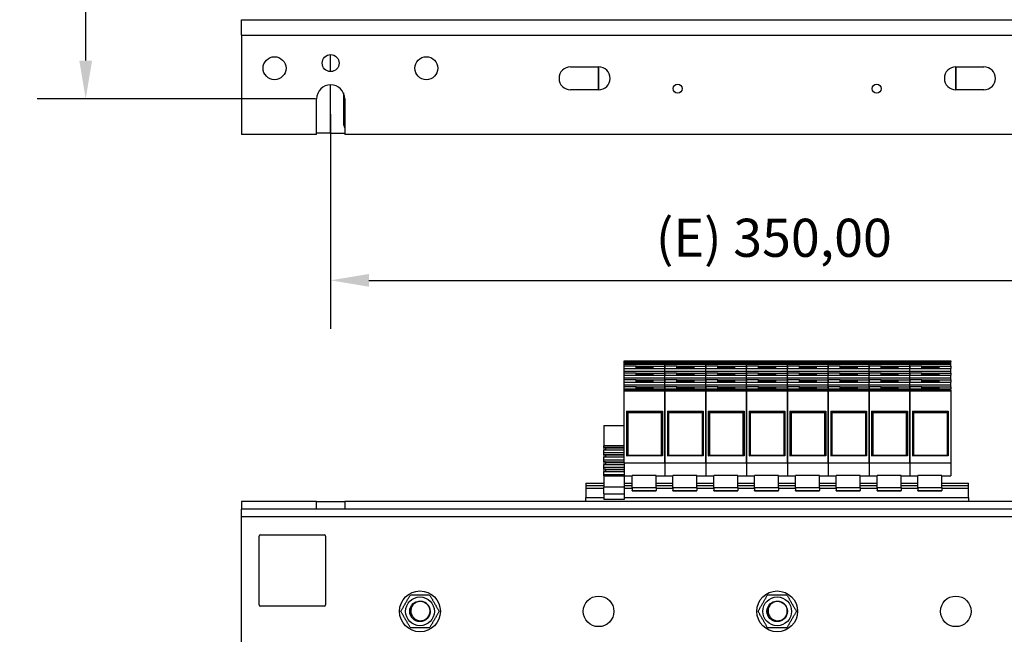
# Model space of a CAD drawing. Units: millimetres. Extents: x 0 to 1782, y 0 to 1260.
# Drawn here: x 710 to 1096, y 737 to 979 of the extents above; entities that cross this region are included whole.
import ezdxf

# ---------------------------------------------------------------- set-up
doc = ezdxf.new("R2010")
doc.units = ezdxf.units.MM
doc.header["$LTSCALE"] = 6
doc.layers.add('Aristas tangentes visibles(ISO)', color=7, linetype='Continuous', lineweight=25)
doc.layers.add('Visible Edges(ISO)', color=7, linetype='Continuous', lineweight=25)
doc.layers.add('Dimensions(ISO)', color=156, linetype='Continuous', lineweight=18, true_color=0x004080)
doc.styles.get("Standard").update_dxf_attribs({"font": 'arial.ttf'})
doc.dimstyles.new('Cotas normal (ISO) Medianas', dxfattribs={"dimscale": 6, "dimtxt": 2.5, "dimasz": 2.5, "dimexe": 3.175, "dimexo": 1, "dimgap": 0.762, "dimtad": 1, "dimrnd": 1e-08, "dimzin": 0, "dimtxsty": 'Standard', "dimcen": 0.09, "dimdle": 10, "dimclrd": 156, "dimclre": 156, "dimclrt": 156, "dimazin": 0, "dimtfac": 0.8, "dimtmove": 0, "dimatfit": 3, "dimfxl": 1, "dimtolj": 1, "dimtzin": 0, "dimlwd": 25, "dimlwe": 25, "dimarcsym": 0})

# ---------------------------------------------------------------- blocks, each defined once
blk = doc.blocks.new('*D12')
at = {"layer": 'Defpoints', "color": 0, "linetype": 'Continuous', "transparency": 16777216}
for p in [(831.6, 947.79), (1181.6, 947.79), (1181.6, 876.68)]:
    blk.add_point(p, dxfattribs=at)
at = {"layer": 'Dimensions(ISO)', "color": 156, "linetype": 'Continuous', "lineweight": 25, "true_color": 0x004080, "transparency": 16777216}
for p, q in [((831.6, 941.79), (831.6, 857.63)), ((1181.6, 941.79), (1181.6, 857.63)), ((846.6, 876.68), (1166.6, 876.68))]:
    blk.add_line(p, q, dxfattribs=at)
at = {"layer": 'Dimensions(ISO)', "color": 156, "linetype": 'Continuous', "true_color": 0x004080, "transparency": 16777216}
for points in [[(846.6, 879.18), (846.6, 874.18), (831.6, 876.68)], [(1166.6, 879.18), (1166.6, 874.18), (1181.6, 876.68)]]:
    blk.add_solid(points, dxfattribs=at)
at = {"layer": 'Dimensions(ISO)', "color": 156, "linetype": 'Continuous', "lineweight": 25, "true_color": 0x004080, "transparency": 16777216, "insert": (959.05, 900.82), "char_height": 15, "attachment_point": 1}
blk.add_mtext('\\A1;\\fArial|b0|i0;\\H14.9239;(E) 350,00', dxfattribs=at)
blk = doc.blocks.new('*D13')
at = {"layer": 'Defpoints', "color": 0, "linetype": 'Continuous', "transparency": 16777216}
for p in [(735.6, 1109.79), (831.6, 1109.79), (831.6, 947.79)]:
    blk.add_point(p, dxfattribs=at)
at = {"layer": 'Dimensions(ISO)', "color": 156, "linetype": 'Continuous', "lineweight": 25, "true_color": 0x004080, "transparency": 16777216}
for p, q in [((825.6, 1109.79), (716.55, 1109.79)), ((735.6, 962.79), (735.6, 1094.79)), ((825.6, 947.79), (716.55, 947.79))]:
    blk.add_line(p, q, dxfattribs=at)
at = {"layer": 'Dimensions(ISO)', "color": 156, "linetype": 'Continuous', "true_color": 0x004080, "transparency": 16777216}
for points in [[(733.1, 1094.79), (738.1, 1094.79), (735.6, 1109.79)], [(733.1, 962.79), (738.1, 962.79), (735.6, 947.79)]]:
    blk.add_solid(points, dxfattribs=at)
at = {"layer": 'Dimensions(ISO)', "color": 156, "linetype": 'Continuous', "lineweight": 25, "true_color": 0x004080, "transparency": 16777216, "insert": (711.46, 980.67), "char_height": 15, "attachment_point": 1, "rotation": 90}
blk.add_mtext('\\A1;\\fArial|b0|i0;\\H14.9239;(D) 162,00', dxfattribs=at)

msp = doc.modelspace()

# ---------------------------------------------------------------- linework, layer by layer
at = {"layer": 'Aristas tangentes visibles(ISO)'}
for p, q in [((796.6, 972.793), (1216.6, 972.793)), ((946.6, 844.912), (962.6, 844.912)), ((951.3, 842.496), (957.9, 842.496)), ((962.6, 844.912), (978.6, 844.912)), ((967.3, 842.496), (973.9, 842.496)), ((978.6, 844.912), (994.6, 844.912)), ((983.3, 842.496), (989.9, 842.496)), ((994.6, 844.912), (1010.6, 844.912)), ((999.3, 842.496), (1005.9, 842.496)), ((1010.6, 844.912), (1026.6, 844.912)), ((1015.3, 842.496), (1021.9, 842.496)), ((1026.6, 844.912), (1042.6, 844.912)), ((1031.3, 842.496), (1037.9, 842.496)), ((1042.6, 844.912), (1058.6, 844.912)), ((1047.3, 842.496), (1053.9, 842.496)), ((1058.6, 844.912), (1074.6, 844.912)), ((1063.3, 842.496), (1069.9, 842.496)), ((951.3, 839.812), (957.9, 839.812)), ((967.3, 839.812), (973.9, 839.812)), ((983.3, 839.812), (989.9, 839.812)), ((999.3, 839.812), (1005.9, 839.812)), ((1015.3, 839.812), (1021.9, 839.812)), ((1031.3, 839.812), (1037.9, 839.812)), ((1047.3, 839.812), (1053.9, 839.812)), ((1063.3, 839.812), (1069.9, 839.812)), ((946.6, 833.653), (962.6, 833.653)), ((951.3, 837.128), (957.9, 837.128)), ((951.3, 834.444), (957.9, 834.444)), ((962.6, 833.653), (978.6, 833.653)), ((967.3, 837.128), (973.9, 837.128)), ((967.3, 834.444), (973.9, 834.444)), ((978.6, 833.653), (994.6, 833.653)), ((983.3, 837.128), (989.9, 837.128)), ((983.3, 834.444), (989.9, 834.444)), ((994.6, 833.653), (1010.6, 833.653)), ((999.3, 837.128), (1005.9, 837.128)), ((999.3, 834.444), (1005.9, 834.444)), ((1010.6, 833.653), (1026.6, 833.653)), ((1015.3, 837.128), (1021.9, 837.128)), ((1015.3, 834.444), (1021.9, 834.444)), ((1026.6, 833.653), (1042.6, 833.653)), ((1031.3, 837.128), (1037.9, 837.128)), ((1031.3, 834.444), (1037.9, 834.444)), ((1042.6, 833.653), (1058.6, 833.653)), ((1047.3, 837.128), (1053.9, 837.128)), ((1047.3, 834.444), (1053.9, 834.444)), ((1058.6, 833.653), (1074.6, 833.653)), ((1063.3, 837.128), (1069.9, 837.128)), ((1063.3, 834.444), (1069.9, 834.444)), ((946.6, 833.403), (962.6, 833.403)), ((962.6, 833.403), (978.6, 833.403)), ((978.6, 833.403), (994.6, 833.403)), ((994.6, 833.403), (1010.6, 833.403)), ((1010.6, 833.403), (1026.6, 833.403)), ((1026.6, 833.403), (1042.6, 833.403)), ((1042.6, 833.403), (1058.6, 833.403)), ((1058.6, 833.403), (1074.6, 833.403)), ((946.6, 805.164), (962.6, 805.164)), ((962.6, 805.164), (978.6, 805.164)), ((978.6, 805.164), (994.6, 805.164)), ((994.6, 805.164), (1010.6, 805.164)), ((1010.6, 805.164), (1026.6, 805.164)), ((1026.6, 805.164), (1042.6, 805.164)), ((1042.6, 805.164), (1058.6, 805.164)), ((1058.6, 805.164), (1074.6, 805.164)), ((938.6, 800.638), (946.6, 800.638)), ((946.6, 800.351), (938.6, 800.351)), ((938.6, 800.065), (946.6, 800.065)), ((931.6, 795.264), (938.6, 795.264)), ((946.6, 795.686), (938.6, 795.686)), ((946.6, 795.264), (949.75, 795.264)), ((949.75, 795.58), (959.15, 795.58)), ((959.15, 795.264), (965.75, 795.264)), ((965.75, 795.58), (975.15, 795.58)), ((975.15, 795.264), (981.75, 795.264)), ((981.75, 795.58), (991.15, 795.58)), ((991.15, 795.264), (997.75, 795.264)), ((997.75, 795.58), (1007.15, 795.58)), ((1007.15, 795.264), (1013.75, 795.264)), ((1013.75, 795.58), (1023.15, 795.58)), ((1023.15, 795.264), (1029.75, 795.264)), ((1029.75, 795.58), (1039.15, 795.58)), ((1039.15, 795.264), (1045.75, 795.264)), ((1045.75, 795.58), (1055.15, 795.58)), ((1055.15, 795.264), (1061.75, 795.264)), ((1061.75, 795.58), (1071.15, 795.58)), ((1071.15, 795.264), (1081.6, 795.264)), ((931.6, 791.614), (938.6, 791.614)), ((938.6, 793.028), (946.6, 793.028)), ((946.6, 791.614), (1081.6, 791.614)), ((949.75, 794.313), (959.15, 794.313)), ((965.75, 794.313), (975.15, 794.313)), ((981.75, 794.313), (991.15, 794.313)), ((997.75, 794.313), (1007.15, 794.313)), ((1013.75, 794.313), (1023.15, 794.313)), ((1029.75, 794.313), (1039.15, 794.313)), ((1045.75, 794.313), (1055.15, 794.313)), ((1061.75, 794.313), (1071.15, 794.313)), ((946.6, 790.873), (938.6, 790.873)), ((1216.6, 784.014), (796.6, 784.014))]:
    msp.add_line(p, q, dxfattribs=at)
at = {"layer": 'Visible Edges(ISO)'}
for p, q in [((796.6, 972.793), (796.6, 978.793)), ((796.6, 978.793), (1216.6, 978.793)), ((796.6, 972.793), (796.6, 933.793)), ((831.6, 958.469), (831.6, 965.116)), ((925.6, 960.293), (936.6, 960.293)), ((936.6, 951.293), (936.6, 960.293)), ((936.6, 960.293), (936.6, 951.293)), ((1076.6, 960.293), (1087.6, 960.293)), ((1076.6, 951.293), (1076.6, 960.293)), ((1076.6, 960.293), (1076.6, 951.293)), ((831.6, 934.293), (831.6, 953.293)), ((836.6, 950.084), (836.6, 938.293)), ((936.6, 951.293), (925.6, 951.293)), ((1087.6, 951.293), (1076.6, 951.293)), ((826.1, 933.793), (826.1, 947.793)), ((837.1, 947.793), (837.1, 933.793)), ((831.6, 934.293), (826.1, 934.293)), ((831.6, 934.293), (837.1, 934.293)), ((826.1, 933.793), (796.6, 933.793)), ((1176.1, 933.793), (837.1, 933.793)), ((946.6, 844.912), (946.6, 845.162)), ((946.6, 845.162), (962.6, 845.162)), ((962.6, 845.162), (962.6, 844.912)), ((962.6, 844.912), (962.6, 845.162)), ((962.6, 845.162), (978.6, 845.162)), ((978.6, 845.162), (978.6, 844.912)), ((978.6, 844.912), (978.6, 845.162)), ((978.6, 845.162), (994.6, 845.162)), ((994.6, 845.162), (994.6, 844.912)), ((994.6, 844.912), (994.6, 845.162)), ((994.6, 845.162), (1010.6, 845.162)), ((1010.6, 845.162), (1010.6, 844.912)), ((1010.6, 844.912), (1010.6, 845.162)), ((1010.6, 845.162), (1026.6, 845.162)), ((1026.6, 845.162), (1026.6, 844.912)), ((1026.6, 844.912), (1026.6, 845.162)), ((1026.6, 845.162), (1042.6, 845.162)), ((1042.6, 845.162), (1042.6, 844.912)), ((1042.6, 844.912), (1042.6, 845.162)), ((1042.6, 845.162), (1058.6, 845.162)), ((1058.6, 845.162), (1058.6, 844.912)), ((1058.6, 844.912), (1058.6, 845.162)), ((1058.6, 845.162), (1074.6, 845.162)), ((1074.6, 845.162), (1074.6, 844.912)), ((946.6, 844.706), (946.6, 844.912)), ((946.6, 844.406), (946.6, 844.706)), ((946.6, 844.706), (962.6, 844.706)), ((946.6, 843.843), (946.6, 844.406)), ((946.6, 844.406), (962.6, 844.406)), ((946.6, 843.043), (946.6, 843.843)), ((946.6, 843.843), (962.6, 843.843)), ((946.6, 842.197), (946.6, 843.043)), ((951.3, 843.043), (946.6, 843.043)), ((946.6, 841.159), (946.6, 842.197)), ((946.6, 842.197), (962.6, 842.197)), ((951.3, 843.043), (957.9, 843.043)), ((951.3, 842.197), (951.3, 843.043)), ((957.9, 843.043), (962.6, 843.043)), ((957.9, 843.043), (957.9, 842.197)), ((962.6, 844.706), (962.6, 844.912)), ((962.6, 844.706), (962.6, 844.912)), ((962.6, 844.406), (962.6, 844.706)), ((962.6, 844.406), (962.6, 844.706)), ((962.6, 844.706), (978.6, 844.706)), ((962.6, 843.843), (962.6, 844.406)), ((962.6, 843.843), (962.6, 844.406)), ((962.6, 844.406), (978.6, 844.406)), ((962.6, 843.043), (962.6, 843.843)), ((962.6, 843.043), (962.6, 843.843)), ((962.6, 843.843), (978.6, 843.843)), ((962.6, 843.043), (962.6, 842.197)), ((962.6, 842.197), (962.6, 843.043)), ((967.3, 843.043), (962.6, 843.043)), ((962.6, 841.159), (962.6, 842.197)), ((962.6, 841.159), (962.6, 842.197)), ((962.6, 842.197), (978.6, 842.197)), ((967.3, 843.043), (973.9, 843.043)), ((967.3, 842.197), (967.3, 843.043)), ((973.9, 843.043), (978.6, 843.043)), ((973.9, 843.043), (973.9, 842.197)), ((978.6, 844.706), (978.6, 844.912)), ((978.6, 844.706), (978.6, 844.912)), ((978.6, 844.406), (978.6, 844.706)), ((978.6, 844.406), (978.6, 844.706)), ((978.6, 844.706), (994.6, 844.706)), ((978.6, 843.843), (978.6, 844.406)), ((978.6, 843.843), (978.6, 844.406)), ((978.6, 844.406), (994.6, 844.406)), ((978.6, 843.043), (978.6, 843.843)), ((978.6, 843.043), (978.6, 843.843)), ((978.6, 843.843), (994.6, 843.843)), ((978.6, 843.043), (978.6, 842.197)), ((978.6, 842.197), (978.6, 843.043)), ((983.3, 843.043), (978.6, 843.043)), ((978.6, 841.159), (978.6, 842.197)), ((978.6, 841.159), (978.6, 842.197)), ((978.6, 842.197), (994.6, 842.197)), ((983.3, 843.043), (989.9, 843.043)), ((983.3, 842.197), (983.3, 843.043)), ((989.9, 843.043), (994.6, 843.043)), ((989.9, 843.043), (989.9, 842.197)), ((994.6, 844.706), (994.6, 844.912)), ((994.6, 844.706), (994.6, 844.912)), ((994.6, 844.406), (994.6, 844.706)), ((994.6, 844.406), (994.6, 844.706)), ((994.6, 844.706), (1010.6, 844.706)), ((994.6, 843.843), (994.6, 844.406)), ((994.6, 843.843), (994.6, 844.406)), ((994.6, 844.406), (1010.6, 844.406)), ((994.6, 843.043), (994.6, 843.843)), ((994.6, 843.043), (994.6, 843.843)), ((994.6, 843.843), (1010.6, 843.843)), ((994.6, 843.043), (994.6, 842.197)), ((994.6, 842.197), (994.6, 843.043)), ((999.3, 843.043), (994.6, 843.043)), ((994.6, 841.159), (994.6, 842.197)), ((994.6, 841.159), (994.6, 842.197)), ((994.6, 842.197), (1010.6, 842.197)), ((999.3, 843.043), (1005.9, 843.043)), ((999.3, 842.197), (999.3, 843.043)), ((1005.9, 843.043), (1010.6, 843.043)), ((1005.9, 843.043), (1005.9, 842.197)), ((1010.6, 844.706), (1010.6, 844.912)), ((1010.6, 844.706), (1010.6, 844.912)), ((1010.6, 844.406), (1010.6, 844.706)), ((1010.6, 844.406), (1010.6, 844.706)), ((1010.6, 844.706), (1026.6, 844.706)), ((1010.6, 843.843), (1010.6, 844.406)), ((1010.6, 843.843), (1010.6, 844.406)), ((1010.6, 844.406), (1026.6, 844.406)), ((1010.6, 843.043), (1010.6, 843.843)), ((1010.6, 843.043), (1010.6, 843.843)), ((1010.6, 843.843), (1026.6, 843.843)), ((1010.6, 843.043), (1010.6, 842.197)), ((1010.6, 842.197), (1010.6, 843.043)), ((1015.3, 843.043), (1010.6, 843.043)), ((1010.6, 841.159), (1010.6, 842.197)), ((1010.6, 841.159), (1010.6, 842.197)), ((1010.6, 842.197), (1026.6, 842.197)), ((1015.3, 843.043), (1021.9, 843.043)), ((1015.3, 842.197), (1015.3, 843.043)), ((1021.9, 843.043), (1026.6, 843.043)), ((1021.9, 843.043), (1021.9, 842.197)), ((1026.6, 844.706), (1026.6, 844.912)), ((1026.6, 844.706), (1026.6, 844.912)), ((1026.6, 844.406), (1026.6, 844.706)), ((1026.6, 844.406), (1026.6, 844.706)), ((1026.6, 844.706), (1042.6, 844.706)), ((1026.6, 843.843), (1026.6, 844.406)), ((1026.6, 843.843), (1026.6, 844.406)), ((1026.6, 844.406), (1042.6, 844.406)), ((1026.6, 843.043), (1026.6, 843.843)), ((1026.6, 843.043), (1026.6, 843.843)), ((1026.6, 843.843), (1042.6, 843.843)), ((1026.6, 843.043), (1026.6, 842.197)), ((1026.6, 842.197), (1026.6, 843.043)), ((1031.3, 843.043), (1026.6, 843.043)), ((1026.6, 841.159), (1026.6, 842.197)), ((1026.6, 841.159), (1026.6, 842.197)), ((1026.6, 842.197), (1042.6, 842.197)), ((1031.3, 843.043), (1037.9, 843.043)), ((1031.3, 842.197), (1031.3, 843.043)), ((1037.9, 843.043), (1042.6, 843.043)), ((1037.9, 843.043), (1037.9, 842.197)), ((1042.6, 844.706), (1042.6, 844.912)), ((1042.6, 844.706), (1042.6, 844.912)), ((1042.6, 844.406), (1042.6, 844.706)), ((1042.6, 844.406), (1042.6, 844.706)), ((1042.6, 844.706), (1058.6, 844.706)), ((1042.6, 843.843), (1042.6, 844.406)), ((1042.6, 843.843), (1042.6, 844.406)), ((1042.6, 844.406), (1058.6, 844.406)), ((1042.6, 843.043), (1042.6, 843.843)), ((1042.6, 843.043), (1042.6, 843.843)), ((1042.6, 843.843), (1058.6, 843.843)), ((1042.6, 843.043), (1042.6, 842.197)), ((1042.6, 842.197), (1042.6, 843.043)), ((1047.3, 843.043), (1042.6, 843.043)), ((1042.6, 841.159), (1042.6, 842.197)), ((1042.6, 841.159), (1042.6, 842.197)), ((1042.6, 842.197), (1058.6, 842.197)), ((1047.3, 843.043), (1053.9, 843.043)), ((1047.3, 842.197), (1047.3, 843.043)), ((1053.9, 843.043), (1058.6, 843.043)), ((1053.9, 843.043), (1053.9, 842.197)), ((1058.6, 844.706), (1058.6, 844.912)), ((1058.6, 844.706), (1058.6, 844.912)), ((1058.6, 844.406), (1058.6, 844.706)), ((1058.6, 844.406), (1058.6, 844.706)), ((1058.6, 844.706), (1074.6, 844.706)), ((1058.6, 843.843), (1058.6, 844.406)), ((1058.6, 843.843), (1058.6, 844.406)), ((1058.6, 844.406), (1074.6, 844.406)), ((1058.6, 843.043), (1058.6, 843.843)), ((1058.6, 843.043), (1058.6, 843.843)), ((1058.6, 843.843), (1074.6, 843.843)), ((1058.6, 843.043), (1058.6, 842.197)), ((1058.6, 842.197), (1058.6, 843.043)), ((1063.3, 843.043), (1058.6, 843.043)), ((1058.6, 841.159), (1058.6, 842.197)), ((1058.6, 841.159), (1058.6, 842.197)), ((1058.6, 842.197), (1074.6, 842.197)), ((1063.3, 843.043), (1069.9, 843.043)), ((1063.3, 842.197), (1063.3, 843.043)), ((1069.9, 843.043), (1074.6, 843.043)), ((1069.9, 843.043), (1069.9, 842.197)), ((1074.6, 844.706), (1074.6, 844.912)), ((1074.6, 844.406), (1074.6, 844.706)), ((1074.6, 843.843), (1074.6, 844.406)), ((1074.6, 843.043), (1074.6, 843.843)), ((1074.6, 843.043), (1074.6, 842.197)), ((1074.6, 841.159), (1074.6, 842.197)), ((946.6, 840.358), (946.6, 841.159)), ((946.6, 841.159), (962.6, 841.159)), ((946.6, 839.513), (946.6, 840.358)), ((951.3, 840.358), (946.6, 840.358)), ((946.6, 838.475), (946.6, 839.513)), ((946.6, 839.513), (962.6, 839.513)), ((946.6, 837.674), (946.6, 838.475)), ((946.6, 838.475), (962.6, 838.475)), ((946.6, 836.829), (946.6, 837.674)), ((951.3, 837.674), (946.6, 837.674)), ((951.3, 840.358), (957.9, 840.358)), ((951.3, 839.513), (951.3, 840.358)), ((951.3, 837.674), (957.9, 837.674)), ((951.3, 836.829), (951.3, 837.674)), ((957.9, 840.358), (962.6, 840.358)), ((957.9, 840.358), (957.9, 839.513)), ((957.9, 837.674), (962.6, 837.674)), ((957.9, 837.674), (957.9, 836.829)), ((962.6, 840.358), (962.6, 841.159)), ((962.6, 840.358), (962.6, 841.159)), ((962.6, 841.159), (978.6, 841.159)), ((962.6, 840.358), (962.6, 839.513)), ((962.6, 839.513), (962.6, 840.358)), ((967.3, 840.358), (962.6, 840.358)), ((962.6, 838.475), (962.6, 839.513)), ((962.6, 838.475), (962.6, 839.513)), ((962.6, 839.513), (978.6, 839.513)), ((962.6, 837.674), (962.6, 838.475)), ((962.6, 837.674), (962.6, 838.475)), ((962.6, 838.475), (978.6, 838.475)), ((962.6, 837.674), (962.6, 836.829)), ((962.6, 836.829), (962.6, 837.674)), ((967.3, 837.674), (962.6, 837.674)), ((967.3, 840.358), (973.9, 840.358)), ((967.3, 839.513), (967.3, 840.358)), ((967.3, 837.674), (973.9, 837.674)), ((967.3, 836.829), (967.3, 837.674)), ((973.9, 840.358), (978.6, 840.358)), ((973.9, 840.358), (973.9, 839.513)), ((973.9, 837.674), (978.6, 837.674)), ((973.9, 837.674), (973.9, 836.829)), ((978.6, 840.358), (978.6, 841.159)), ((978.6, 840.358), (978.6, 841.159)), ((978.6, 841.159), (994.6, 841.159)), ((978.6, 840.358), (978.6, 839.513)), ((978.6, 839.513), (978.6, 840.358)), ((983.3, 840.358), (978.6, 840.358)), ((978.6, 838.475), (978.6, 839.513)), ((978.6, 838.475), (978.6, 839.513)), ((978.6, 839.513), (994.6, 839.513)), ((978.6, 837.674), (978.6, 838.475)), ((978.6, 837.674), (978.6, 838.475)), ((978.6, 838.475), (994.6, 838.475)), ((978.6, 837.674), (978.6, 836.829)), ((978.6, 836.829), (978.6, 837.674)), ((983.3, 837.674), (978.6, 837.674)), ((983.3, 840.358), (989.9, 840.358)), ((983.3, 839.513), (983.3, 840.358)), ((983.3, 837.674), (989.9, 837.674)), ((983.3, 836.829), (983.3, 837.674)), ((989.9, 840.358), (994.6, 840.358)), ((989.9, 840.358), (989.9, 839.513)), ((989.9, 837.674), (994.6, 837.674)), ((989.9, 837.674), (989.9, 836.829)), ((994.6, 840.358), (994.6, 841.159)), ((994.6, 840.358), (994.6, 841.159)), ((994.6, 841.159), (1010.6, 841.159)), ((994.6, 840.358), (994.6, 839.513)), ((994.6, 839.513), (994.6, 840.358)), ((999.3, 840.358), (994.6, 840.358)), ((994.6, 838.475), (994.6, 839.513)), ((994.6, 838.475), (994.6, 839.513)), ((994.6, 839.513), (1010.6, 839.513)), ((994.6, 837.674), (994.6, 838.475)), ((994.6, 837.674), (994.6, 838.475)), ((994.6, 838.475), (1010.6, 838.475)), ((994.6, 837.674), (994.6, 836.829)), ((994.6, 836.829), (994.6, 837.674)), ((999.3, 837.674), (994.6, 837.674)), ((999.3, 840.358), (1005.9, 840.358)), ((999.3, 839.513), (999.3, 840.358)), ((999.3, 837.674), (1005.9, 837.674)), ((999.3, 836.829), (999.3, 837.674)), ((1005.9, 840.358), (1010.6, 840.358)), ((1005.9, 840.358), (1005.9, 839.513)), ((1005.9, 837.674), (1010.6, 837.674)), ((1005.9, 837.674), (1005.9, 836.829)), ((1010.6, 840.358), (1010.6, 841.159)), ((1010.6, 840.358), (1010.6, 841.159)), ((1010.6, 841.159), (1026.6, 841.159)), ((1010.6, 840.358), (1010.6, 839.513)), ((1010.6, 839.513), (1010.6, 840.358)), ((1015.3, 840.358), (1010.6, 840.358)), ((1010.6, 838.475), (1010.6, 839.513)), ((1010.6, 838.475), (1010.6, 839.513)), ((1010.6, 839.513), (1026.6, 839.513)), ((1010.6, 837.674), (1010.6, 838.475)), ((1010.6, 837.674), (1010.6, 838.475)), ((1010.6, 838.475), (1026.6, 838.475)), ((1010.6, 837.674), (1010.6, 836.829)), ((1010.6, 836.829), (1010.6, 837.674)), ((1015.3, 837.674), (1010.6, 837.674)), ((1015.3, 840.358), (1021.9, 840.358)), ((1015.3, 839.513), (1015.3, 840.358)), ((1015.3, 837.674), (1021.9, 837.674)), ((1015.3, 836.829), (1015.3, 837.674)), ((1021.9, 840.358), (1026.6, 840.358)), ((1021.9, 840.358), (1021.9, 839.513)), ((1021.9, 837.674), (1026.6, 837.674)), ((1021.9, 837.674), (1021.9, 836.829)), ((1026.6, 840.358), (1026.6, 841.159)), ((1026.6, 840.358), (1026.6, 841.159)), ((1026.6, 841.159), (1042.6, 841.159)), ((1026.6, 840.358), (1026.6, 839.513)), ((1026.6, 839.513), (1026.6, 840.358)), ((1031.3, 840.358), (1026.6, 840.358)), ((1026.6, 838.475), (1026.6, 839.513)), ((1026.6, 838.475), (1026.6, 839.513)), ((1026.6, 839.513), (1042.6, 839.513)), ((1026.6, 837.674), (1026.6, 838.475)), ((1026.6, 837.674), (1026.6, 838.475)), ((1026.6, 838.475), (1042.6, 838.475)), ((1026.6, 837.674), (1026.6, 836.829)), ((1026.6, 836.829), (1026.6, 837.674)), ((1031.3, 837.674), (1026.6, 837.674)), ((1031.3, 840.358), (1037.9, 840.358)), ((1031.3, 839.513), (1031.3, 840.358)), ((1031.3, 837.674), (1037.9, 837.674)), ((1031.3, 836.829), (1031.3, 837.674)), ((1037.9, 840.358), (1042.6, 840.358)), ((1037.9, 840.358), (1037.9, 839.513)), ((1037.9, 837.674), (1042.6, 837.674)), ((1037.9, 837.674), (1037.9, 836.829)), ((1042.6, 840.358), (1042.6, 841.159)), ((1042.6, 840.358), (1042.6, 841.159)), ((1042.6, 841.159), (1058.6, 841.159)), ((1042.6, 840.358), (1042.6, 839.513)), ((1042.6, 839.513), (1042.6, 840.358)), ((1047.3, 840.358), (1042.6, 840.358)), ((1042.6, 838.475), (1042.6, 839.513)), ((1042.6, 838.475), (1042.6, 839.513)), ((1042.6, 839.513), (1058.6, 839.513)), ((1042.6, 837.674), (1042.6, 838.475)), ((1042.6, 837.674), (1042.6, 838.475)), ((1042.6, 838.475), (1058.6, 838.475)), ((1042.6, 837.674), (1042.6, 836.829)), ((1042.6, 836.829), (1042.6, 837.674)), ((1047.3, 837.674), (1042.6, 837.674)), ((1047.3, 840.358), (1053.9, 840.358)), ((1047.3, 839.513), (1047.3, 840.358)), ((1047.3, 837.674), (1053.9, 837.674)), ((1047.3, 836.829), (1047.3, 837.674)), ((1053.9, 840.358), (1058.6, 840.358)), ((1053.9, 840.358), (1053.9, 839.513)), ((1053.9, 837.674), (1058.6, 837.674)), ((1053.9, 837.674), (1053.9, 836.829)), ((1058.6, 840.358), (1058.6, 841.159)), ((1058.6, 840.358), (1058.6, 841.159)), ((1058.6, 841.159), (1074.6, 841.159)), ((1058.6, 840.358), (1058.6, 839.513)), ((1058.6, 839.513), (1058.6, 840.358)), ((1063.3, 840.358), (1058.6, 840.358)), ((1058.6, 838.475), (1058.6, 839.513)), ((1058.6, 838.475), (1058.6, 839.513)), ((1058.6, 839.513), (1074.6, 839.513)), ((1058.6, 837.674), (1058.6, 838.475)), ((1058.6, 837.674), (1058.6, 838.475)), ((1058.6, 838.475), (1074.6, 838.475)), ((1058.6, 837.674), (1058.6, 836.829)), ((1058.6, 836.829), (1058.6, 837.674)), ((1063.3, 837.674), (1058.6, 837.674)), ((1063.3, 840.358), (1069.9, 840.358)), ((1063.3, 839.513), (1063.3, 840.358)), ((1063.3, 837.674), (1069.9, 837.674)), ((1063.3, 836.829), (1063.3, 837.674)), ((1069.9, 840.358), (1074.6, 840.358)), ((1069.9, 840.358), (1069.9, 839.513)), ((1069.9, 837.674), (1074.6, 837.674)), ((1069.9, 837.674), (1069.9, 836.829)), ((1074.6, 840.358), (1074.6, 841.159)), ((1074.6, 840.358), (1074.6, 839.513)), ((1074.6, 838.475), (1074.6, 839.513)), ((1074.6, 837.674), (1074.6, 838.475)), ((1074.6, 837.674), (1074.6, 836.829)), ((946.6, 835.79), (946.6, 836.829)), ((946.6, 836.829), (962.6, 836.829)), ((946.6, 834.99), (946.6, 835.79)), ((946.6, 835.79), (962.6, 835.79)), ((946.6, 834.144), (946.6, 834.99)), ((951.3, 834.99), (946.6, 834.99)), ((946.6, 833.881), (946.6, 834.144)), ((946.6, 834.144), (962.6, 834.144)), ((946.6, 833.653), (946.6, 833.881)), ((946.6, 833.881), (962.6, 833.881)), ((946.6, 833.403), (946.6, 833.653)), ((951.3, 834.99), (957.9, 834.99)), ((951.3, 834.144), (951.3, 834.99)), ((957.9, 834.99), (962.6, 834.99)), ((957.9, 834.99), (957.9, 834.144)), ((962.6, 835.79), (962.6, 836.829)), ((962.6, 835.79), (962.6, 836.829)), ((962.6, 836.829), (978.6, 836.829)), ((962.6, 834.99), (962.6, 835.79)), ((962.6, 834.99), (962.6, 835.79)), ((962.6, 835.79), (978.6, 835.79)), ((962.6, 834.99), (962.6, 834.144)), ((962.6, 834.144), (962.6, 834.99)), ((967.3, 834.99), (962.6, 834.99)), ((962.6, 833.881), (962.6, 834.144)), ((962.6, 833.881), (962.6, 834.144)), ((962.6, 834.144), (978.6, 834.144)), ((962.6, 833.653), (962.6, 833.881)), ((962.6, 833.653), (962.6, 833.881)), ((962.6, 833.881), (978.6, 833.881)), ((962.6, 833.653), (962.6, 833.403)), ((962.6, 833.403), (962.6, 833.653)), ((967.3, 834.99), (973.9, 834.99)), ((967.3, 834.144), (967.3, 834.99)), ((973.9, 834.99), (978.6, 834.99)), ((973.9, 834.99), (973.9, 834.144)), ((978.6, 835.79), (978.6, 836.829)), ((978.6, 835.79), (978.6, 836.829)), ((978.6, 836.829), (994.6, 836.829)), ((978.6, 834.99), (978.6, 835.79)), ((978.6, 834.99), (978.6, 835.79)), ((978.6, 835.79), (994.6, 835.79)), ((978.6, 834.99), (978.6, 834.144)), ((978.6, 834.144), (978.6, 834.99)), ((983.3, 834.99), (978.6, 834.99)), ((978.6, 833.881), (978.6, 834.144)), ((978.6, 833.881), (978.6, 834.144)), ((978.6, 834.144), (994.6, 834.144)), ((978.6, 833.653), (978.6, 833.881)), ((978.6, 833.653), (978.6, 833.881)), ((978.6, 833.881), (994.6, 833.881)), ((978.6, 833.653), (978.6, 833.403)), ((978.6, 833.403), (978.6, 833.653)), ((983.3, 834.99), (989.9, 834.99)), ((983.3, 834.144), (983.3, 834.99)), ((989.9, 834.99), (994.6, 834.99)), ((989.9, 834.99), (989.9, 834.144)), ((994.6, 835.79), (994.6, 836.829)), ((994.6, 835.79), (994.6, 836.829)), ((994.6, 836.829), (1010.6, 836.829)), ((994.6, 834.99), (994.6, 835.79)), ((994.6, 834.99), (994.6, 835.79)), ((994.6, 835.79), (1010.6, 835.79)), ((994.6, 834.99), (994.6, 834.144)), ((994.6, 834.144), (994.6, 834.99)), ((999.3, 834.99), (994.6, 834.99)), ((994.6, 833.881), (994.6, 834.144)), ((994.6, 833.881), (994.6, 834.144)), ((994.6, 834.144), (1010.6, 834.144)), ((994.6, 833.653), (994.6, 833.881)), ((994.6, 833.653), (994.6, 833.881)), ((994.6, 833.881), (1010.6, 833.881)), ((994.6, 833.653), (994.6, 833.403)), ((994.6, 833.403), (994.6, 833.653)), ((999.3, 834.99), (1005.9, 834.99)), ((999.3, 834.144), (999.3, 834.99)), ((1005.9, 834.99), (1010.6, 834.99)), ((1005.9, 834.99), (1005.9, 834.144)), ((1010.6, 835.79), (1010.6, 836.829)), ((1010.6, 835.79), (1010.6, 836.829)), ((1010.6, 836.829), (1026.6, 836.829)), ((1010.6, 834.99), (1010.6, 835.79)), ((1010.6, 834.99), (1010.6, 835.79)), ((1010.6, 835.79), (1026.6, 835.79)), ((1010.6, 834.99), (1010.6, 834.144)), ((1010.6, 834.144), (1010.6, 834.99)), ((1015.3, 834.99), (1010.6, 834.99)), ((1010.6, 833.881), (1010.6, 834.144)), ((1010.6, 833.881), (1010.6, 834.144)), ((1010.6, 834.144), (1026.6, 834.144)), ((1010.6, 833.653), (1010.6, 833.881)), ((1010.6, 833.653), (1010.6, 833.881)), ((1010.6, 833.881), (1026.6, 833.881)), ((1010.6, 833.653), (1010.6, 833.403)), ((1010.6, 833.403), (1010.6, 833.653)), ((1015.3, 834.99), (1021.9, 834.99)), ((1015.3, 834.144), (1015.3, 834.99)), ((1021.9, 834.99), (1026.6, 834.99)), ((1021.9, 834.99), (1021.9, 834.144)), ((1026.6, 835.79), (1026.6, 836.829)), ((1026.6, 835.79), (1026.6, 836.829)), ((1026.6, 836.829), (1042.6, 836.829)), ((1026.6, 834.99), (1026.6, 835.79)), ((1026.6, 834.99), (1026.6, 835.79)), ((1026.6, 835.79), (1042.6, 835.79)), ((1026.6, 834.99), (1026.6, 834.144)), ((1026.6, 834.144), (1026.6, 834.99)), ((1031.3, 834.99), (1026.6, 834.99)), ((1026.6, 833.881), (1026.6, 834.144)), ((1026.6, 833.881), (1026.6, 834.144)), ((1026.6, 834.144), (1042.6, 834.144)), ((1026.6, 833.653), (1026.6, 833.881)), ((1026.6, 833.653), (1026.6, 833.881)), ((1026.6, 833.881), (1042.6, 833.881)), ((1026.6, 833.653), (1026.6, 833.403)), ((1026.6, 833.403), (1026.6, 833.653)), ((1031.3, 834.99), (1037.9, 834.99)), ((1031.3, 834.144), (1031.3, 834.99)), ((1037.9, 834.99), (1042.6, 834.99)), ((1037.9, 834.99), (1037.9, 834.144)), ((1042.6, 835.79), (1042.6, 836.829)), ((1042.6, 835.79), (1042.6, 836.829)), ((1042.6, 836.829), (1058.6, 836.829)), ((1042.6, 834.99), (1042.6, 835.79)), ((1042.6, 834.99), (1042.6, 835.79)), ((1042.6, 835.79), (1058.6, 835.79)), ((1042.6, 834.99), (1042.6, 834.144)), ((1042.6, 834.144), (1042.6, 834.99)), ((1047.3, 834.99), (1042.6, 834.99)), ((1042.6, 833.881), (1042.6, 834.144)), ((1042.6, 833.881), (1042.6, 834.144)), ((1042.6, 834.144), (1058.6, 834.144)), ((1042.6, 833.653), (1042.6, 833.881)), ((1042.6, 833.653), (1042.6, 833.881)), ((1042.6, 833.881), (1058.6, 833.881)), ((1042.6, 833.653), (1042.6, 833.403)), ((1042.6, 833.403), (1042.6, 833.653)), ((1047.3, 834.99), (1053.9, 834.99)), ((1047.3, 834.144), (1047.3, 834.99)), ((1053.9, 834.99), (1058.6, 834.99)), ((1053.9, 834.99), (1053.9, 834.144)), ((1058.6, 835.79), (1058.6, 836.829)), ((1058.6, 835.79), (1058.6, 836.829)), ((1058.6, 836.829), (1074.6, 836.829)), ((1058.6, 834.99), (1058.6, 835.79)), ((1058.6, 834.99), (1058.6, 835.79)), ((1058.6, 835.79), (1074.6, 835.79)), ((1058.6, 834.99), (1058.6, 834.144)), ((1058.6, 834.144), (1058.6, 834.99)), ((1063.3, 834.99), (1058.6, 834.99)), ((1058.6, 833.881), (1058.6, 834.144)), ((1058.6, 833.881), (1058.6, 834.144)), ((1058.6, 834.144), (1074.6, 834.144)), ((1058.6, 833.653), (1058.6, 833.881)), ((1058.6, 833.653), (1058.6, 833.881)), ((1058.6, 833.881), (1074.6, 833.881)), ((1058.6, 833.653), (1058.6, 833.403)), ((1058.6, 833.403), (1058.6, 833.653)), ((1063.3, 834.99), (1069.9, 834.99)), ((1063.3, 834.144), (1063.3, 834.99)), ((1069.9, 834.99), (1074.6, 834.99)), ((1069.9, 834.99), (1069.9, 834.144)), ((1074.6, 835.79), (1074.6, 836.829)), ((1074.6, 834.99), (1074.6, 835.79)), ((1074.6, 834.99), (1074.6, 834.144)), ((1074.6, 833.881), (1074.6, 834.144)), ((1074.6, 833.653), (1074.6, 833.881)), ((1074.6, 833.653), (1074.6, 833.403)), ((946.6, 805.164), (946.6, 833.403)), ((962.6, 833.403), (962.6, 805.164)), ((962.6, 805.164), (962.6, 833.403)), ((978.6, 833.403), (978.6, 805.164)), ((978.6, 805.164), (978.6, 833.403)), ((994.6, 833.403), (994.6, 805.164)), ((994.6, 805.164), (994.6, 833.403)), ((1010.6, 833.403), (1010.6, 805.164)), ((1010.6, 805.164), (1010.6, 833.403)), ((1026.6, 833.403), (1026.6, 805.164)), ((1026.6, 805.164), (1026.6, 833.403)), ((1042.6, 833.403), (1042.6, 805.164)), ((1042.6, 805.164), (1042.6, 833.403)), ((1058.6, 833.403), (1058.6, 805.164)), ((1058.6, 805.164), (1058.6, 833.403)), ((1074.6, 833.403), (1074.6, 805.164)), ((947.6, 825.489), (961.6, 825.489)), ((947.6, 825.489), (948.045, 824.75)), ((947.6, 825.489), (947.6, 807.964)), ((961.156, 824.75), (948.045, 824.75)), ((948.045, 824.75), (948.045, 808.111)), ((961.6, 825.489), (961.156, 824.75)), ((961.156, 824.75), (961.156, 808.111)), ((961.6, 825.489), (961.6, 807.964)), ((963.6, 825.489), (977.6, 825.489)), ((963.6, 825.489), (964.045, 824.75)), ((963.6, 825.489), (963.6, 807.964)), ((977.156, 824.75), (964.045, 824.75)), ((964.045, 824.75), (964.045, 808.111)), ((977.6, 825.489), (977.156, 824.75)), ((977.156, 824.75), (977.156, 808.111)), ((977.6, 825.489), (977.6, 807.964)), ((979.6, 825.489), (993.6, 825.489)), ((979.6, 825.489), (980.045, 824.75)), ((979.6, 825.489), (979.6, 807.964)), ((993.156, 824.75), (980.045, 824.75)), ((980.045, 824.75), (980.045, 808.111)), ((993.6, 825.489), (993.156, 824.75)), ((993.156, 824.75), (993.156, 808.111)), ((993.6, 825.489), (993.6, 807.964)), ((995.6, 825.489), (1009.6, 825.489)), ((995.6, 825.489), (996.045, 824.75)), ((995.6, 825.489), (995.6, 807.964)), ((1009.156, 824.75), (996.045, 824.75)), ((996.045, 824.75), (996.045, 808.111)), ((1009.6, 825.489), (1009.156, 824.75)), ((1009.156, 824.75), (1009.156, 808.111)), ((1009.6, 825.489), (1009.6, 807.964)), ((1011.6, 825.489), (1025.6, 825.489)), ((1011.6, 825.489), (1012.045, 824.75)), ((1011.6, 825.489), (1011.6, 807.964)), ((1025.156, 824.75), (1012.045, 824.75)), ((1012.045, 824.75), (1012.045, 808.111)), ((1025.6, 825.489), (1025.156, 824.75)), ((1025.156, 824.75), (1025.156, 808.111)), ((1025.6, 825.489), (1025.6, 807.964)), ((1027.6, 825.489), (1041.6, 825.489)), ((1027.6, 825.489), (1028.045, 824.75)), ((1027.6, 825.489), (1027.6, 807.964)), ((1041.156, 824.75), (1028.045, 824.75)), ((1028.045, 824.75), (1028.045, 808.111)), ((1041.6, 825.489), (1041.156, 824.75)), ((1041.156, 824.75), (1041.156, 808.111)), ((1041.6, 825.489), (1041.6, 807.964)), ((1043.6, 825.489), (1057.6, 825.489)), ((1043.6, 825.489), (1044.045, 824.75)), ((1043.6, 825.489), (1043.6, 807.964)), ((1057.156, 824.75), (1044.045, 824.75)), ((1044.045, 824.75), (1044.045, 808.111)), ((1057.6, 825.489), (1057.156, 824.75)), ((1057.156, 824.75), (1057.156, 808.111)), ((1057.6, 825.489), (1057.6, 807.964)), ((1059.6, 825.489), (1073.6, 825.489)), ((1059.6, 825.489), (1060.045, 824.75)), ((1059.6, 825.489), (1059.6, 807.964)), ((1073.156, 824.75), (1060.045, 824.75)), ((1060.045, 824.75), (1060.045, 808.111)), ((1073.6, 825.489), (1073.156, 824.75)), ((1073.156, 824.75), (1073.156, 808.111)), ((1073.6, 825.489), (1073.6, 807.964)), ((938.6, 819.764), (938.6, 811.898)), ((938.6, 819.764), (946.6, 819.764)), ((938.6, 811.159), (938.6, 811.898)), ((946.6, 811.898), (938.6, 811.898)), ((938.6, 811.159), (938.6, 810.175)), ((939.35, 811.159), (938.6, 811.159)), ((939.35, 811.159), (939.35, 810.175)), ((946.6, 811.159), (939.35, 811.159)), ((946.6, 811.004), (939.35, 811.004)), ((938.6, 809.089), (938.6, 810.175)), ((946.6, 810.175), (938.6, 810.175)), ((938.6, 808.35), (938.6, 809.089)), ((946.6, 809.089), (938.6, 809.089)), ((938.6, 808.35), (938.6, 807.366)), ((939.35, 808.35), (938.6, 808.35)), ((938.6, 806.279), (938.6, 807.366)), ((946.6, 807.366), (938.6, 807.366)), ((939.35, 808.35), (939.35, 807.366)), ((946.6, 808.35), (939.35, 808.35)), ((946.6, 808.195), (939.35, 808.195)), ((947.6, 807.964), (948.045, 808.111)), ((961.6, 807.964), (947.6, 807.964)), ((961.156, 808.111), (948.045, 808.111)), ((961.6, 807.964), (961.156, 808.111)), ((963.6, 807.964), (964.045, 808.111)), ((977.6, 807.964), (963.6, 807.964)), ((977.156, 808.111), (964.045, 808.111)), ((977.6, 807.964), (977.156, 808.111)), ((979.6, 807.964), (980.045, 808.111)), ((993.6, 807.964), (979.6, 807.964)), ((993.156, 808.111), (980.045, 808.111)), ((993.6, 807.964), (993.156, 808.111)), ((995.6, 807.964), (996.045, 808.111)), ((1009.6, 807.964), (995.6, 807.964)), ((1009.156, 808.111), (996.045, 808.111)), ((1009.6, 807.964), (1009.156, 808.111)), ((1011.6, 807.964), (1012.045, 808.111)), ((1025.6, 807.964), (1011.6, 807.964)), ((1025.156, 808.111), (1012.045, 808.111)), ((1025.6, 807.964), (1025.156, 808.111)), ((1027.6, 807.964), (1028.045, 808.111)), ((1041.6, 807.964), (1027.6, 807.964)), ((1041.156, 808.111), (1028.045, 808.111)), ((1041.6, 807.964), (1041.156, 808.111)), ((1043.6, 807.964), (1044.045, 808.111)), ((1057.6, 807.964), (1043.6, 807.964)), ((1057.156, 808.111), (1044.045, 808.111)), ((1057.6, 807.964), (1057.156, 808.111)), ((1059.6, 807.964), (1060.045, 808.111)), ((1073.6, 807.964), (1059.6, 807.964)), ((1073.156, 808.111), (1060.045, 808.111)), ((1073.6, 807.964), (1073.156, 808.111)), ((938.6, 805.541), (938.6, 806.279)), ((946.6, 806.279), (938.6, 806.279)), ((938.6, 805.541), (938.6, 804.557)), ((939.35, 805.541), (938.6, 805.541)), ((938.6, 803.47), (938.6, 804.557)), ((938.6, 804.557), (946.6, 804.557)), ((938.6, 802.731), (938.6, 803.47)), ((938.6, 803.47), (946.6, 803.47)), ((938.6, 802.731), (938.6, 801.748)), ((939.35, 802.731), (938.6, 802.731)), ((939.35, 805.541), (939.35, 804.557)), ((939.35, 805.541), (946.6, 805.541)), ((939.35, 805.385), (946.6, 805.385)), ((939.35, 802.731), (939.35, 801.748)), ((939.35, 802.731), (946.6, 802.731)), ((946.6, 805.164), (946.6, 800.955)), ((962.6, 805.164), (962.6, 800.164)), ((962.6, 805.164), (962.6, 800.164)), ((978.6, 805.164), (978.6, 800.164)), ((978.6, 805.164), (978.6, 800.164)), ((994.6, 805.164), (994.6, 800.164)), ((994.6, 805.164), (994.6, 800.164)), ((1010.6, 805.164), (1010.6, 800.164)), ((1010.6, 805.164), (1010.6, 800.164)), ((1026.6, 805.164), (1026.6, 800.164)), ((1026.6, 805.164), (1026.6, 800.164)), ((1042.6, 805.164), (1042.6, 800.164)), ((1042.6, 805.164), (1042.6, 800.164)), ((1058.6, 805.164), (1058.6, 800.164)), ((1058.6, 805.164), (1058.6, 800.164)), ((1074.6, 805.164), (1074.6, 800.164)), ((938.6, 800.638), (938.6, 801.748)), ((938.6, 801.748), (946.6, 801.748)), ((938.6, 800.351), (938.6, 800.638)), ((938.6, 800.065), (938.6, 800.351)), ((938.6, 800.065), (938.6, 795.686)), ((939.35, 802.576), (946.6, 802.576)), ((946.6, 800.955), (946.6, 800.638)), ((946.6, 800.638), (946.6, 800.351)), ((946.6, 800.065), (946.6, 800.351)), ((946.6, 800.164), (949.75, 800.164)), ((946.6, 800.065), (946.6, 795.686)), ((959.15, 800.265), (949.75, 800.265)), ((949.75, 795.58), (949.75, 800.265)), ((959.15, 795.58), (959.15, 800.265)), ((959.15, 800.164), (962.6, 800.164)), ((962.6, 800.164), (965.75, 800.164)), ((975.15, 800.265), (965.75, 800.265)), ((965.75, 795.58), (965.75, 800.265)), ((975.15, 795.58), (975.15, 800.265)), ((975.15, 800.164), (978.6, 800.164)), ((978.6, 800.164), (981.75, 800.164)), ((991.15, 800.265), (981.75, 800.265)), ((981.75, 795.58), (981.75, 800.265)), ((991.15, 795.58), (991.15, 800.265)), ((991.15, 800.164), (994.6, 800.164)), ((994.6, 800.164), (997.75, 800.164)), ((1007.15, 800.265), (997.75, 800.265)), ((997.75, 795.58), (997.75, 800.265)), ((1007.15, 795.58), (1007.15, 800.265)), ((1007.15, 800.164), (1010.6, 800.164)), ((1010.6, 800.164), (1013.75, 800.164)), ((1023.15, 800.265), (1013.75, 800.265)), ((1013.75, 795.58), (1013.75, 800.265)), ((1023.15, 795.58), (1023.15, 800.265)), ((1023.15, 800.164), (1026.6, 800.164)), ((1026.6, 800.164), (1029.75, 800.164)), ((1039.15, 800.265), (1029.75, 800.265)), ((1029.75, 795.58), (1029.75, 800.265)), ((1039.15, 795.58), (1039.15, 800.265)), ((1039.15, 800.164), (1042.6, 800.164)), ((1042.6, 800.164), (1045.75, 800.164)), ((1055.15, 800.265), (1045.75, 800.265)), ((1045.75, 795.58), (1045.75, 800.265)), ((1055.15, 795.58), (1055.15, 800.265)), ((1055.15, 800.164), (1058.6, 800.164)), ((1058.6, 800.164), (1061.75, 800.164)), ((1071.15, 800.265), (1061.75, 800.265)), ((1061.75, 795.58), (1061.75, 800.265)), ((1071.15, 795.58), (1071.15, 800.265)), ((1071.15, 800.164), (1074.6, 800.164)), ((931.6, 797.264), (938.6, 797.264)), ((931.6, 797.264), (931.6, 796.264)), ((931.6, 796.264), (931.6, 795.264)), ((931.6, 796.264), (938.6, 796.264)), ((931.6, 795.264), (931.6, 791.614)), ((938.6, 793.028), (938.6, 795.686)), ((946.6, 797.264), (949.75, 797.264)), ((946.6, 796.264), (949.75, 796.264)), ((946.6, 795.686), (946.6, 793.028)), ((949.75, 795.58), (949.75, 794.313)), ((959.15, 797.264), (965.75, 797.264)), ((959.15, 796.264), (965.75, 796.264)), ((959.15, 795.58), (959.15, 794.313)), ((965.75, 795.58), (965.75, 794.313)), ((975.15, 797.264), (981.75, 797.264)), ((975.15, 796.264), (981.75, 796.264)), ((975.15, 795.58), (975.15, 794.313)), ((981.75, 795.58), (981.75, 794.313)), ((991.15, 797.264), (997.75, 797.264)), ((991.15, 796.264), (997.75, 796.264)), ((991.15, 795.58), (991.15, 794.313)), ((997.75, 795.58), (997.75, 794.313)), ((1007.15, 797.264), (1013.75, 797.264)), ((1007.15, 796.264), (1013.75, 796.264)), ((1007.15, 795.58), (1007.15, 794.313)), ((1013.75, 795.58), (1013.75, 794.313)), ((1023.15, 797.264), (1029.75, 797.264)), ((1023.15, 796.264), (1029.75, 796.264)), ((1023.15, 795.58), (1023.15, 794.313)), ((1029.75, 795.58), (1029.75, 794.313)), ((1039.15, 797.264), (1045.75, 797.264)), ((1039.15, 796.264), (1045.75, 796.264)), ((1039.15, 795.58), (1039.15, 794.313)), ((1045.75, 795.58), (1045.75, 794.313)), ((1055.15, 797.264), (1061.75, 797.264)), ((1055.15, 796.264), (1061.75, 796.264)), ((1055.15, 795.58), (1055.15, 794.313)), ((1061.75, 795.58), (1061.75, 794.313)), ((1071.15, 797.264), (1081.6, 797.264)), ((1071.15, 796.264), (1081.6, 796.264)), ((1071.15, 795.58), (1071.15, 794.313)), ((1081.6, 796.264), (1081.6, 797.264)), ((1081.6, 795.264), (1081.6, 796.264)), ((1081.6, 791.614), (1081.6, 795.264)), ((931.6, 790.014), (931.6, 791.614)), ((938.6, 793.028), (938.6, 790.873)), ((946.6, 793.028), (946.6, 790.873)), ((949.75, 794.164), (949.75, 794.313)), ((949.75, 794.164), (959.15, 794.164)), ((959.15, 794.164), (959.15, 794.313)), ((965.75, 794.164), (965.75, 794.313)), ((965.75, 794.164), (975.15, 794.164)), ((975.15, 794.164), (975.15, 794.313)), ((981.75, 794.164), (981.75, 794.313)), ((981.75, 794.164), (991.15, 794.164)), ((991.15, 794.164), (991.15, 794.313)), ((997.75, 794.164), (997.75, 794.313)), ((997.75, 794.164), (1007.15, 794.164)), ((1007.15, 794.164), (1007.15, 794.313)), ((1013.75, 794.164), (1013.75, 794.313)), ((1013.75, 794.164), (1023.15, 794.164)), ((1023.15, 794.164), (1023.15, 794.313)), ((1029.75, 794.164), (1029.75, 794.313)), ((1029.75, 794.164), (1039.15, 794.164)), ((1039.15, 794.164), (1039.15, 794.313)), ((1045.75, 794.164), (1045.75, 794.313)), ((1045.75, 794.164), (1055.15, 794.164)), ((1055.15, 794.164), (1055.15, 794.313)), ((1061.75, 794.164), (1061.75, 794.313)), ((1061.75, 794.164), (1071.15, 794.164)), ((1071.15, 794.164), (1071.15, 794.313)), ((1081.6, 791.614), (1081.6, 790.014)), ((826.1, 790.014), (796.6, 790.014)), ((796.6, 790.014), (796.6, 787.014)), ((826.1, 787.014), (826.1, 790.014)), ((826.1, 790.014), (837.1, 790.014)), ((837.1, 790.014), (837.1, 787.014)), ((1176.1, 790.014), (837.1, 790.014)), ((938.6, 790.826), (938.6, 790.873)), ((946.6, 790.826), (938.6, 790.826)), ((946.6, 790.826), (946.6, 790.873)), ((826.1, 787.014), (796.6, 787.014)), ((796.6, 784.014), (796.6, 787.014)), ((796.6, 735.014), (796.6, 784.014)), ((837.1, 787.014), (826.1, 787.014)), ((1176.1, 787.014), (837.1, 787.014)), ((803.6, 749.514), (803.6, 776.514)), ((804.1, 777.014), (829.1, 777.014)), ((829.6, 776.514), (829.6, 749.514)), ((829.1, 749.014), (804.1, 749.014))]:
    msp.add_line(p, q, dxfattribs=at)
for centre, radius in [((831.6, 961.793), 3.323), ((809.6, 959.793), 4.5), ((869.1, 959.793), 4.5), ((967.6, 951.793), 1.75), ((1045.6, 951.793), 1.75), ((866.6, 747.014), 8), ((866.6, 747.014), 5.65), ((936.6, 747.014), 6), ((1006.6, 747.014), 8), ((1006.6, 747.014), 5.65), ((1076.6, 747.014), 6), ((866.6, 747.014), 4), ((1006.6, 747.014), 4)]:
    msp.add_circle(centre, radius, dxfattribs=at)
for centre, radius, start, end in [((925.6, 955.793), 4.5, 90, 270), ((936.6, 955.793), 4.5, 270, 90), ((1076.6, 955.793), 4.5, 90, 270), ((1087.6, 955.793), 4.5, 270, 90), ((831.6, 947.793), 5.5, 0, 180), ((840.6, 938.293), 4, 180, 208.95502), ((804.1, 776.514), 0.5, 90, 180), ((829.1, 776.514), 0.5, 0, 90), ((804.1, 749.514), 0.5, 180, 270), ((829.1, 749.514), 0.5, 270, 0), ((866.6, 747.014), 4, 12, 48), ((1006.6, 747.014), 4, 12, 48)]:
    msp.add_arc(centre, radius, start, end, dxfattribs=at)
for points in [[(859.095, 747.014), (860.971, 750.264), (862.848, 753.514)], [(862.848, 753.514), (866.6, 753.514), (870.353, 753.514)], [(870.353, 753.514), (872.23, 750.264), (874.106, 747.014)], [(999.095, 747.014), (1000.971, 750.264), (1002.848, 753.514)], [(1002.848, 753.514), (1006.6, 753.514), (1010.353, 753.514)], [(1010.353, 753.514), (1012.23, 750.264), (1014.106, 747.014)], [(862.848, 740.514), (860.971, 743.764), (859.095, 747.014)], [(874.106, 747.014), (872.23, 743.764), (870.353, 740.514)], [(1002.848, 740.514), (1000.971, 743.764), (999.095, 747.014)], [(1014.106, 747.014), (1012.23, 743.764), (1010.353, 740.514)], [(870.353, 740.514), (866.6, 740.514), (862.848, 740.514)], [(1010.353, 740.514), (1006.6, 740.514), (1002.848, 740.514)]]:
    msp.add_rational_spline(points, [1, 1.15470053838, 1], degree=2, dxfattribs=at)
for points, knots in [([(870.513, 747.845), (870.787, 746.554), (870.371, 745.137), (869.442, 744.199), (868.513, 743.261), (867.1, 742.831), (865.806, 743.093), (864.512, 743.356), (863.377, 744.302), (862.887, 745.528), (862.396, 746.753), (862.565, 748.221), (863.321, 749.303), (864.076, 750.386), (865.396, 751.05), (866.715, 751.012), (867.654, 750.985), (868.572, 750.603), (869.273, 749.981)], [-761.3894847, -761.3894847, -761.3894847, -761.3894847, -760.3993686, -760.3993686, -760.3993686, -759.4092525, -759.4092525, -759.4092525, -758.4191365, -758.4191365, -758.4191365, -757.4290204, -757.4290204, -757.4290204, -756.4389043, -756.4389043, -756.4389043, -755.7346179, -755.7346179, -755.7346179, -755.7346179]), ([(869.277, 749.986), (868.879, 750.314), (868.421, 750.562), (867.443, 750.864), (866.934, 750.918), (865.933, 750.828), (865.451, 750.687), (864.575, 750.232), (864.189, 749.925), (863.563, 749.185), (863.327, 748.761), (863.035, 747.856), (862.978, 747.384), (863.037, 746.62), (863.096, 746.329), (863.284, 745.773), (863.411, 745.509), (863.569, 745.264)], [0, 0, 0, 0, 0.1548027, 0.1548027, 0.3069743, 0.3069743, 0.456514, 0.456514, 0.6034209, 0.6034209, 0.7476941, 0.7476941, 0.8893326, 0.8893326, 0.9781804, 0.9781804, 1.0659481, 1.0659481, 1.0659481, 1.0659481]), ([(1010.513, 747.845), (1010.787, 746.554), (1010.371, 745.137), (1009.442, 744.199), (1008.513, 743.261), (1007.1, 742.831), (1005.806, 743.093), (1004.512, 743.356), (1003.377, 744.302), (1002.887, 745.528), (1002.396, 746.753), (1002.565, 748.221), (1003.321, 749.303), (1004.076, 750.386), (1005.396, 751.05), (1006.715, 751.012), (1007.654, 750.985), (1008.572, 750.603), (1009.273, 749.981)], [-761.3894847, -761.3894847, -761.3894847, -761.3894847, -760.3993686, -760.3993686, -760.3993686, -759.4092525, -759.4092525, -759.4092525, -758.4191365, -758.4191365, -758.4191365, -757.4290204, -757.4290204, -757.4290204, -756.4389043, -756.4389043, -756.4389043, -755.7346179, -755.7346179, -755.7346179, -755.7346179]), ([(1009.277, 749.986), (1008.879, 750.314), (1008.421, 750.562), (1007.443, 750.864), (1006.934, 750.918), (1005.933, 750.828), (1005.451, 750.687), (1004.575, 750.232), (1004.189, 749.925), (1003.563, 749.185), (1003.327, 748.761), (1003.035, 747.856), (1002.978, 747.384), (1003.037, 746.62), (1003.096, 746.329), (1003.284, 745.773), (1003.411, 745.509), (1003.569, 745.264)], [0, 0, 0, 0, 0.1548027, 0.1548027, 0.3069743, 0.3069743, 0.456514, 0.456514, 0.6034209, 0.6034209, 0.7476941, 0.7476941, 0.8893326, 0.8893326, 0.9781804, 0.9781804, 1.0659481, 1.0659481, 1.0659481, 1.0659481]), ([(863.569, 745.264), (863.779, 744.855), (864.067, 744.491), (864.772, 743.887), (865.184, 743.655), (866.083, 743.359), (866.561, 743.3), (867.523, 743.368), (867.996, 743.497), (868.876, 743.933), (869.273, 744.238), (869.933, 744.989), (870.188, 745.43), (870.459, 746.215), (870.526, 746.535), (870.581, 747.189), (870.567, 747.52), (870.513, 747.845)], [0, 0, 0, 0, 0.1378664, 0.1378664, 0.2783615, 0.2783615, 0.4214842, 0.4214842, 0.5672337, 0.5672337, 0.715609, 0.715609, 0.8666091, 0.8666091, 0.9642302, 0.9642302, 1.0629285, 1.0629285, 1.0629285, 1.0629285]), ([(1003.569, 745.264), (1003.779, 744.855), (1004.067, 744.491), (1004.772, 743.887), (1005.184, 743.655), (1006.083, 743.359), (1006.561, 743.3), (1007.523, 743.368), (1007.996, 743.497), (1008.876, 743.933), (1009.273, 744.238), (1009.933, 744.989), (1010.188, 745.43), (1010.459, 746.215), (1010.526, 746.535), (1010.581, 747.189), (1010.567, 747.52), (1010.513, 747.845)], [0, 0, 0, 0, 0.1378664, 0.1378664, 0.2783615, 0.2783615, 0.4214842, 0.4214842, 0.5672337, 0.5672337, 0.715609, 0.715609, 0.8666091, 0.8666091, 0.9642302, 0.9642302, 1.0629285, 1.0629285, 1.0629285, 1.0629285])]:
    msp.add_open_spline(points, degree=3, knots=knots, dxfattribs=at)

# ---------------------------------------------------------------- dimensions: what is measured, and where the dimension line sits
at = {"layer": 'Dimensions(ISO)', "color": 156, "linetype": 'Continuous', "lineweight": 25, "true_color": 0x004080}
for base, p2, angle, text, picture, middle in [((735.6, 1109.793), (831.6, 1109.793), 90, '\\fArial|b0|i0;\\H14.9239;(D) <>', '*D13', (735.6, 1028.793)), ((1181.6, 876.679), (1181.6, 947.793), 180, '\\fArial|b0|i0;\\H14.9239;(E) <>', '*D12', (1006.6, 876.679))]:
    dim = msp.add_linear_dim(base=base, p1=(831.6, 947.793), p2=p2, angle=angle, text=text, dimstyle='Cotas normal (ISO) Medianas', override={"dimgap": 0.762, "dimdec": 2, "dimtol": 0, "dimlim": 0, "dimtp": 0, "dimtm": 0, "dimtdec": 2, "dimtofl": 0, "dimatfit": 1}, dxfattribs=at)
    dim.commit()
    dim.dimension.update_dxf_attribs({"geometry": picture, "text_midpoint": middle, "dimtype": 160})

doc.saveas('drawing.dxf')
